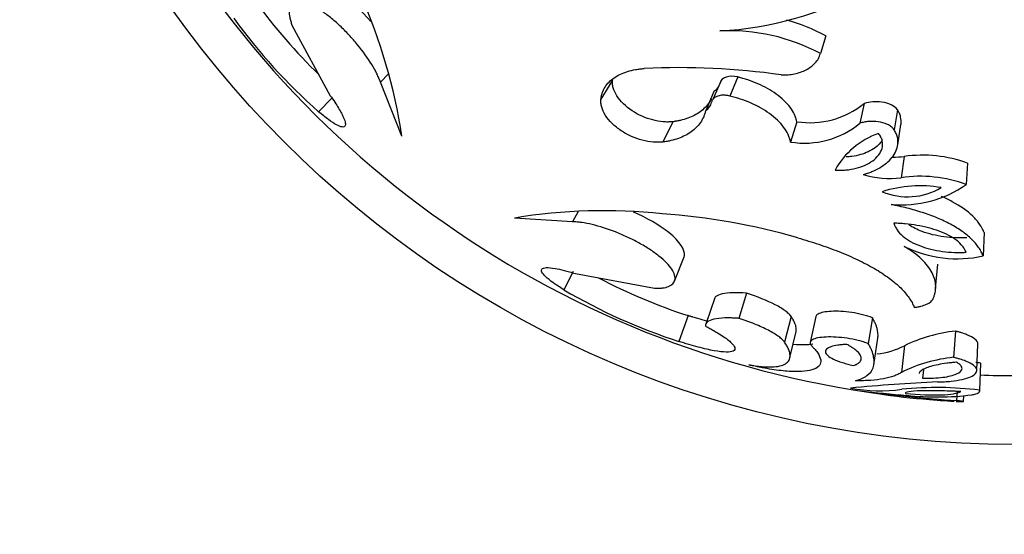
# Model space of a CAD drawing. Units: millimetres. Extents: x 0 to 1482, y 0 to 2215.
# Drawn here: x 665 to 694, y 538 to 553 of the extents above; entities that cross this region are included whole.
import ezdxf
from ezdxf import colors
from ezdxf.entities.mleader import LeaderData, LeaderLine
from ezdxf.math import Vec2, Vec3

# ---------------------------------------------------------------- set-up
doc = ezdxf.new("R2010")
doc.units = ezdxf.units.MM
doc.layers.add('DV5_Défaut', color=7, linetype='Continuous')
doc.layers.add('Défaut', color=7, linetype='Continuous')

# ---------------------------------------------------------------- blocks, each defined once
blk = doc.blocks.new('_DOT')
at = {"color": 0}
blk.add_line((0, 0), (-1, 0), dxfattribs=at)
at = {"color": 0, "const_width": 0.333}
blk.add_lwpolyline([(-0.1665, 0, 1), (0.1665, 0, 1)], format="xyb", close=True, dxfattribs=at)
blk = doc.blocks.new('SE4')
at = {"layer": 'DV5_Défaut', "color": 7, "linetype": 'Continuous'}
for p, q in [((673.314, 552.623), (674.427, 550.572)), ((688.811, 552.312), (688.655, 551.794)), ((676.116, 551.204), (675.885, 550.96)), ((676.506, 549.394), (675.885, 550.96)), ((682.617, 551.021), (682.283, 550.467)), ((685.773, 551.013), (685.53, 550.458)), ((686.254, 551.115), (686.024, 550.562)), ((685.575, 550.71), (685.326, 550.146)), ((674.474, 550.496), (674.086, 550.105)), ((689.925, 550.347), (689.8, 549.773)), ((690.891, 550.161), (690.794, 549.582)), ((684.368, 549.815), (684.085, 549.226)), ((687.972, 549.815), (687.791, 549.226)), ((690.901, 549.142), (690.995, 549.733)), ((691.089, 548.806), (690.998, 548.188)), ((692.93, 548.613), (692.891, 547.989)), ((681.62, 547.205), (681.459, 546.91)), ((681.459, 546.91), (679.778, 547.017)), ((693.41, 546.597), (693.385, 545.916)), ((684.421, 545.184), (684.696, 545.886)), ((681.474, 545.465), (681.202, 544.936)), ((692.001, 544.968), (692.065, 545.676)), ((681.541, 545.403), (683.835, 544.979)), ((685.588, 544.7), (685.34, 543.964)), ((686.514, 544.835), (686.292, 544.103)), ((684.815, 544.184), (684.544, 543.434)), ((687.802, 544.161), (687.617, 543.41)), ((688.525, 544.155), (688.36, 543.404)), ((690.165, 544.121), (690.047, 543.369)), ((687.771, 542.963), (687.952, 543.726)), ((692.573, 543.734), (692.524, 542.971)), ((690.208, 542.757), (690.321, 543.526)), ((691.098, 543.31), (691.007, 542.535)), ((693.196, 542.584), (693.226, 543.358)), ((691.647, 542.611), (691.623, 542.363)), ((693.308, 542.805), (693.279, 542.015)), ((693.27, 541.967), (693.272, 542.001)), ((692.626, 541.979), (692.61, 541.716)), ((692.808, 541.687), (692.817, 541.865))]:
    blk.add_line(p, q, dxfattribs=at)
blk.add_circle((694.297, 570.441), 30, dxfattribs=at)
for centre, radius, start, end in [((694.297, 570.441), 28.8, 205.5624, 262.4372), ((660.817, 547.026), 15.866, 8.5808, 24.0936), ((685.146, 562.702), 10.267, 273.312, 297.8791), ((685.459, 562.876), 16.306, 215.9257, 225.8541), ((685.287, 562.733), 16.88, 215.9661, 228.4269), ((686.24, 547.522), 5.436, 61.7663, 74.7851), ((686.008, 546.862), 5.597, 61.7818, 92.751), ((684.573, 530.657), 20.729, 81.8341, 92.8548), ((685.413, 551.002), 0.334, 298.9649, 330.5133), ((685.162, 550.445), 0.341, 298.7688, 349.5865), ((688.355, 552.257), 2.471, 261.079, 309.4141), ((688.195, 551.704), 2.511, 260.7583, 309.7348), ((691.1, 547.305), 2.3, 109.3156, 151.3046), ((690.776, 551.55), 2.762, 269.3814, 276.5173), ((691.621, 545.01), 3.833, 70.0295, 97.9694), ((690.664, 550.878), 2.711, 253.5907, 277.0612), ((691.557, 544.409), 3.821, 69.5751, 98.4238), ((691.55, 544.406), 3.549, 80.0326, 108.0258), ((691.188, 549.541), 1.907, 247.2808, 300.7776), ((690.993, 550.739), 3.341, 265.177, 304.6128), ((682.374, 531.365), 15.866, 83.9064, 99.4192), ((682.727, 528.149), 19.038, 73.9065, 85.9889), ((692.632, 549.348), 3.514, 243.9255, 282.3699), ((689.864, 559.765), 16.379, 242.1623, 252.0462), ((689.751, 559.49), 16.88, 239.5731, 252.0339), ((693.092, 539.154), 4.609, 96.4613, 115.6215), ((690.066, 545.308), 2.249, 275.8001, 297.3169), ((692.973, 538.552), 4.442, 95.8089, 116.274), ((692.09, 533.293), 9.589, 82.7063, 83.5503), ((694.297, 570.441), 28, 267.9388, 272.0634), ((694.488, 489.344), 52.967, 92.6305, 95.3696), ((690.38, 546.485), 4.488, 259.1034, 278.2348), ((695.279, 582.161), 40.533, 262.2497, 266.2249), ((694.299, 581.387), 39.644, 263.5017, 265.4669), ((692.024, 531.981), 10.113, 82.8691, 95.6829), ((692.995, 558.535), 16.829, 261.4761, 266.64), ((692.045, 549.844), 8.025, 263.714, 277.2192), ((694.203, 567.803), 26.16, 263.9928, 265.1886), ((694.297, 570.441), 28.8, 264.914, 266.5076)]:
    blk.add_arc(centre, radius, start, end, dxfattribs=at)
for points, knots in [([(675.607, 552.726), (675.33, 553.04), (675.012, 553.329), (674.378, 553.749), (674.089, 553.827), (673.93, 553.736), (673.92, 553.729), (673.911, 553.722)], [0, 0, 0, 0, 0.443241, 0.443241, 0.963254, 0.963254, 1, 1, 1, 1]), ([(675.885, 550.96), (675.869, 551), (675.838, 551.08), (675.763, 551.248), (675.584, 551.566), (675.305, 551.958), (674.973, 552.337), (674.706, 552.606), (674.43, 552.847), (674.158, 553.048), (673.902, 553.197), (673.675, 553.285), (673.489, 553.311), (673.304, 553.263), (673.223, 553.098), (673.238, 552.883), (673.276, 552.738), (673.301, 552.661), (673.314, 552.623)], [0, 0, 0, 0, 0.031337, 0.062598, 0.125199, 0.249801, 0.312366, 0.374927, 0.437483, 0.500033, 0.562579, 0.625127, 0.68768, 0.750238, 0.874789, 0.937394, 0.968661, 1, 1, 1, 1]), ([(687.518, 551.176), (687.551, 551.175), (687.618, 551.174), (687.749, 551.18), (687.969, 551.212), (688.255, 551.312), (688.479, 551.479), (688.587, 551.627), (688.632, 551.72), (688.647, 551.769), (688.655, 551.794)], [0, 0, 0, 0, 0.06262, 0.12521, 0.250375, 0.500086, 0.749677, 0.874796, 0.937387, 1, 1, 1, 1]), ([(682.283, 550.467), (682.288, 550.498), (682.298, 550.561), (682.33, 550.682), (682.425, 550.877), (682.65, 551.109), (682.979, 551.261), (683.248, 551.326), (683.413, 551.349), (683.498, 551.357), (683.541, 551.36)], [0, 0, 0, 0, 0.062599, 0.12515, 0.250284, 0.499959, 0.749696, 0.874842, 0.937401, 1, 1, 1, 1]), ([(684.368, 549.815), (684.308, 549.81), (684.262, 549.807), (684.217, 549.806), (684.187, 549.807), (684.139, 549.808), (684.114, 549.81), (683.986, 549.821), (683.887, 549.839), (683.584, 549.919), (683.37, 550.013), (683.004, 550.258), (682.849, 550.409), (682.697, 550.645), (682.661, 550.723), (682.627, 550.84), (682.62, 550.879), (682.615, 550.932), (682.615, 550.941), (682.615, 550.977), (682.616, 550.998), (682.617, 551.021)], [0, 0, 0, 0, 0.0625, 0.0625, 0.09375, 0.09375, 0.125, 0.125, 0.25, 0.25, 0.5, 0.5, 0.75, 0.75, 0.875, 0.875, 0.9375, 0.9375, 0.96875, 0.96875, 1, 1, 1, 1]), ([(687.972, 549.815), (687.961, 549.861), (687.951, 549.896), (687.94, 549.933), (687.932, 549.956), (687.918, 549.991), (687.911, 550.009), (687.869, 550.097), (687.826, 550.168), (687.672, 550.374), (687.538, 550.501), (687.207, 550.739), (687.038, 550.832), (686.742, 550.961), (686.649, 550.996), (686.502, 551.045), (686.454, 551.06), (686.377, 551.082), (686.364, 551.085), (686.314, 551.099), (686.286, 551.106), (686.254, 551.115)], [0, 0, 0, 0, 0.0625, 0.0625, 0.09375, 0.09375, 0.125, 0.125, 0.25, 0.25, 0.5, 0.5, 0.75, 0.75, 0.875, 0.875, 0.9375, 0.9375, 0.96875, 0.96875, 1, 1, 1, 1]), ([(674.427, 550.572), (674.471, 550.509), (674.56, 550.381), (674.704, 550.153), (674.818, 549.938), (674.873, 549.768), (674.862, 549.672), (674.779, 549.647), (674.616, 549.712), (674.422, 549.838), (674.238, 549.978), (674.137, 550.063), (674.086, 550.105)], [0, 0, 0, 0, 0.0715, 0.142996, 0.285717, 0.393008, 0.500049, 0.624989, 0.749929, 0.874878, 0.937423, 1, 1, 1, 1]), ([(686.024, 550.562), (686.007, 550.567), (685.972, 550.575), (685.902, 550.585), (685.8, 550.589), (685.678, 550.568), (685.58, 550.519), (685.529, 550.465), (685.505, 550.42), (685.5, 550.396), (685.497, 550.383)], [0, 0, 0, 0, 0.071557, 0.143116, 0.286055, 0.500033, 0.699766, 0.849736, 0.924881, 1, 1, 1, 1]), ([(684.085, 549.226), (684.039, 549.222), (683.946, 549.214), (683.748, 549.222), (683.486, 549.268), (683.166, 549.381), (682.863, 549.548), (682.6, 549.759), (682.403, 549.998), (682.31, 550.202), (682.278, 550.358), (682.282, 550.43), (682.283, 550.467)], [0, 0, 0, 0, 0.062621, 0.125232, 0.250237, 0.375204, 0.500129, 0.625019, 0.749892, 0.874771, 0.937387, 1, 1, 1, 1]), ([(685.485, 550.466), (685.468, 550.434), (685.449, 550.402), (685.39, 550.316), (685.353, 550.272), (685.265, 550.183), (685.217, 550.141), (685.055, 550.024), (684.939, 549.964), (684.736, 549.891), (684.664, 549.87), (684.559, 549.846), (684.524, 549.839), (684.473, 549.831), (684.471, 549.83), (684.456, 549.828), (684.447, 549.827), (684.419, 549.823), (684.396, 549.819), (684.368, 549.815)], [0, 0, 0, 0, 0.090543, 0.090543, 0.242119, 0.242119, 0.393696, 0.393696, 0.696848, 0.696848, 0.848424, 0.848424, 0.924212, 0.924212, 0.943159, 0.943159, 0.962106, 0.962106, 1, 1, 1, 1]), ([(687.791, 549.226), (687.783, 549.262), (687.765, 549.334), (687.708, 549.48), (687.598, 549.66), (687.412, 549.868), (687.182, 550.056), (686.918, 550.223), (686.631, 550.363), (686.38, 550.46), (686.177, 550.522), (686.075, 550.549), (686.024, 550.562)], [0, 0, 0, 0, 0.062559, 0.125057, 0.250017, 0.373793, 0.499925, 0.623056, 0.749905, 0.874938, 0.937446, 1, 1, 1, 1]), ([(690.891, 550.161), (690.798, 550.286), (690.639, 550.358), (690.345, 550.399), (690.266, 550.4), (690.082, 550.386), (690.017, 550.373), (689.925, 550.347)], [0, 0, 0, 0, 0.5, 0.5, 0.75, 0.75, 1, 1, 1, 1]), ([(685.326, 550.146), (685.317, 550.114), (685.301, 550.052), (685.257, 549.931), (685.147, 549.738), (684.918, 549.507), (684.606, 549.347), (684.356, 549.272), (684.203, 549.243), (684.124, 549.232), (684.085, 549.226)], [0, 0, 0, 0, 0.062579, 0.125107, 0.250213, 0.49998, 0.749792, 0.874897, 0.937428, 1, 1, 1, 1]), ([(690.995, 549.734), (690.996, 549.739), (690.997, 549.744), (691.005, 549.813), (691.001, 549.887), (690.977, 549.99), (690.964, 550.027), (690.933, 550.092), (690.922, 550.11), (690.891, 550.161)], [0, 0, 0, 0, 0.038577, 0.038577, 0.519289, 0.519289, 0.759644, 0.759644, 1, 1, 1, 1]), ([(690.794, 549.582), (690.783, 549.597), (690.76, 549.627), (690.699, 549.682), (690.567, 549.763), (690.332, 549.824), (690.099, 549.828), (689.923, 549.806), (689.841, 549.784), (689.8, 549.773)], [0, 0, 0, 0, 0.062702, 0.125412, 0.250488, 0.499399, 0.749274, 0.874645, 1, 1, 1, 1]), ([(689.083, 548.41), (689.155, 548.406), (689.208, 548.405), (689.259, 548.405), (689.292, 548.406), (689.343, 548.409), (689.37, 548.411), (689.505, 548.423), (689.597, 548.439), (689.876, 548.511), (690.043, 548.586), (690.305, 548.779), (690.407, 548.907), (690.464, 549.107), (690.468, 549.186), (690.443, 549.294), (690.429, 549.334), (690.393, 549.403), (690.37, 549.436), (690.339, 549.476)], [0, 0, 0, 0, 0.0625, 0.0625, 0.09375, 0.09375, 0.125, 0.125, 0.25, 0.25, 0.5, 0.5, 0.75, 0.75, 0.875, 0.875, 0.9375, 0.9375, 1, 1, 1, 1]), ([(689.899, 548.278), (689.942, 548.291), (690.028, 548.317), (690.193, 548.379), (690.457, 548.512), (690.761, 548.76), (690.919, 549.085), (690.906, 549.334), (690.857, 549.478), (690.815, 549.547), (690.794, 549.582)], [0, 0, 0, 0, 0.062667, 0.125296, 0.250567, 0.50038, 0.74962, 0.874698, 0.937343, 1, 1, 1, 1]), ([(690.446, 549.27), (690.396, 549.192), (690.327, 549.121), (690.245, 549.061), (690.183, 549.016), (690.114, 548.975), (690.039, 548.941), (689.901, 548.877), (689.741, 548.83), (689.571, 548.807), (689.517, 548.799), (689.46, 548.795), (689.403, 548.792)], [0, 0, 0, 0, 0.280407, 0.280407, 0.280407, 0.489058, 0.489058, 0.489058, 0.875993, 0.875993, 0.875993, 1, 1, 1, 1]), ([(693.41, 546.597), (693.386, 546.649), (693.366, 546.69), (693.348, 546.724), (693.34, 546.738), (693.329, 546.758), (693.323, 546.768), (693.304, 546.798), (693.292, 546.818), (693.225, 546.913), (693.156, 546.994), (692.92, 547.224), (692.721, 547.365), (692.38, 547.548), (692.273, 547.599), (692.162, 547.647)], [0, 0, 0, 0, 0.1027109, 0.1027109, 0.1283886, 0.1283886, 0.1540663, 0.1540663, 0.2054217, 0.2054217, 0.4108435, 0.4108435, 0.821687, 0.821687, 1, 1, 1, 1]), ([(684.696, 545.887), (684.7, 545.898), (684.703, 545.909), (684.74, 546.085), (684.579, 546.337), (683.98, 546.813), (683.609, 547.025), (683.225, 547.192)], [0, 0, 0, 0, 0.036782, 0.036782, 0.556619, 0.556619, 1, 1, 1, 1]), ([(693.385, 545.916), (693.366, 545.957), (693.327, 546.039), (693.228, 546.204), (693.054, 546.405), (692.779, 546.633), (692.441, 546.84), (692.053, 547.023), (691.628, 547.178), (691.252, 547.288), (690.944, 547.36), (690.789, 547.393), (690.712, 547.409)], [0, 0, 0, 0, 0.062546, 0.125033, 0.25003, 0.374921, 0.499957, 0.623139, 0.749927, 0.874956, 0.937457, 1, 1, 1, 1]), ([(683.835, 544.979), (683.876, 544.979), (683.956, 544.978), (684.106, 544.987), (684.315, 545.039), (684.447, 545.167), (684.435, 545.358), (684.354, 545.527), (684.199, 545.715), (683.978, 545.913), (683.703, 546.11), (683.389, 546.298), (683.05, 546.468), (682.588, 546.666), (682.128, 546.811), (681.771, 546.883), (681.588, 546.902), (681.502, 546.908), (681.459, 546.91)], [0, 0, 0, 0, 0.031339, 0.062606, 0.125211, 0.249762, 0.31232, 0.374873, 0.437421, 0.499967, 0.562517, 0.625073, 0.687634, 0.750199, 0.874801, 0.937402, 0.968663, 1, 1, 1, 1]), ([(690.783, 546.869), (690.8, 546.825), (690.814, 546.792), (690.829, 546.76), (690.841, 546.739), (690.86, 546.707), (690.87, 546.691), (690.926, 546.612), (690.982, 546.551), (691.181, 546.38), (691.351, 546.284), (691.66, 546.167), (691.756, 546.138), (691.972, 546.086), (692.086, 546.065), (692.323, 546.033), (692.431, 546.024), (692.603, 546.018), (692.657, 546.017), (692.731, 546.018), (692.735, 546.018), (692.758, 546.018), (692.771, 546.019), (692.814, 546.02), (692.847, 546.02), (692.886, 546.022)], [0, 0, 0, 0, 0.0625, 0.0625, 0.09375, 0.09375, 0.125, 0.125, 0.25, 0.25, 0.5, 0.5, 0.625, 0.625, 0.75, 0.75, 0.875, 0.875, 0.9375, 0.9375, 0.953125, 0.953125, 0.96875, 0.96875, 1, 1, 1, 1]), ([(692.886, 546.022), (692.877, 546.041), (692.869, 546.059), (692.855, 546.088), (692.851, 546.096), (692.826, 546.141), (692.807, 546.17), (692.737, 546.258), (692.68, 546.314), (692.546, 546.42), (692.47, 546.469), (692.299, 546.56), (692.197, 546.604), (692.005, 546.674), (691.903, 546.706), (691.689, 546.76), (691.57, 546.785), (691.346, 546.822), (691.228, 546.837), (691.093, 546.85), (691.066, 546.852), (691.01, 546.857), (690.971, 546.859), (690.911, 546.863), (690.855, 546.865), (690.783, 546.869)], [0, 0, 0, 0, 0.03125, 0.03125, 0.0625, 0.0625, 0.125, 0.125, 0.25, 0.25, 0.375, 0.375, 0.5, 0.5, 0.625, 0.625, 0.75, 0.75, 0.875, 0.875, 0.90625, 0.90625, 0.9375, 0.9375, 1, 1, 1, 1]), ([(692.911, 546.447), (692.799, 546.443), (692.688, 546.441), (692.465, 546.45), (692.353, 546.459), (692.019, 546.503), (691.804, 546.553), (691.464, 546.681), (691.335, 546.746), (691.226, 546.82)], [0, 0, 0, 0, 0.184016, 0.184016, 0.368032, 0.368032, 0.736064, 0.736064, 1, 1, 1, 1]), ([(688.004, 546.442), (688.106, 546.412), (688.308, 546.351), (688.709, 546.224), (689.196, 546.045), (689.745, 545.809), (690.239, 545.549), (690.663, 545.274), (690.945, 545.034), (691.124, 544.843), (691.235, 544.7), (691.319, 544.559), (691.36, 544.468), (691.38, 544.422)], [0, 0, 0, 0, 0.062542, 0.125033, 0.250046, 0.37638, 0.499979, 0.624677, 0.749879, 0.812533, 0.874975, 0.937456, 1, 1, 1, 1]), ([(691.93, 544.676), (691.941, 544.705), (691.963, 544.762), (691.997, 544.88), (692.009, 545.035), (691.982, 545.227), (691.905, 545.426), (691.779, 545.625), (691.599, 545.823), (691.41, 545.982), (691.231, 546.104), (691.136, 546.163), (691.088, 546.192)], [0, 0, 0, 0, 0.062531, 0.125019, 0.250034, 0.377315, 0.500009, 0.626584, 0.749963, 0.874975, 0.937453, 1, 1, 1, 1]), ([(681.202, 544.936), (681.146, 544.971), (681.035, 545.041), (680.845, 545.172), (680.664, 545.317), (680.553, 545.453), (680.55, 545.547), (680.675, 545.588), (680.914, 545.566), (681.167, 545.511), (681.374, 545.454), (681.485, 545.42), (681.541, 545.403)], [0, 0, 0, 0, 0.06259, 0.125147, 0.250121, 0.375085, 0.500049, 0.64278, 0.78552, 0.892736, 0.946339, 1, 1, 1, 1]), ([(686.514, 544.835), (686.226, 544.852), (685.973, 544.849), (685.723, 544.794), (685.659, 544.767), (685.607, 544.724), (685.596, 544.712), (685.589, 544.7)], [0, 0, 0, 0, 0.602576, 0.602576, 0.903865, 0.903865, 1, 1, 1, 1]), ([(687.802, 544.161), (687.789, 544.177), (687.779, 544.19), (687.768, 544.203), (687.76, 544.212), (687.748, 544.225), (687.742, 544.231), (687.708, 544.264), (687.674, 544.292), (687.556, 544.379), (687.46, 544.438), (687.112, 544.619), (686.819, 544.733), (686.514, 544.835)], [0, 0, 0, 0, 0.0625, 0.0625, 0.09375, 0.09375, 0.125, 0.125, 0.25, 0.25, 0.5, 0.5, 1, 1, 1, 1]), ([(691.38, 544.422), (691.414, 544.427), (691.481, 544.436), (691.604, 544.463), (691.741, 544.51), (691.844, 544.572), (691.904, 544.629), (691.921, 544.66), (691.93, 544.676)], [0, 0, 0, 0, 0.125091, 0.250211, 0.500043, 0.749823, 0.874933, 1, 1, 1, 1]), ([(690.165, 544.121), (690.073, 544.156), (689.991, 544.183), (689.774, 544.237), (689.676, 544.256), (689.345, 544.304), (689.147, 544.315), (688.798, 544.299), (688.662, 544.272), (688.552, 544.207), (688.53, 544.183), (688.525, 544.155)], [0, 0, 0, 0, 0.1440647, 0.1440647, 0.2881294, 0.2881294, 0.5762588, 0.5762588, 0.8643882, 0.8643882, 1, 1, 1, 1]), ([(685.37, 544.02), (685.366, 544.021), (685.362, 544.022), (685.273, 544.046), (685.182, 544.071), (685.052, 544.11), (685.009, 544.123), (684.943, 544.143), (684.94, 544.144), (684.921, 544.15), (684.91, 544.154), (684.874, 544.165), (684.847, 544.174), (684.815, 544.184)], [0, 0, 0, 0, 0.022867, 0.022867, 0.511433, 0.511433, 0.755717, 0.755717, 0.816787, 0.816787, 0.877858, 0.877858, 1, 1, 1, 1]), ([(686.292, 544.103), (686.255, 544.105), (686.18, 544.11), (686.038, 544.116), (685.81, 544.116), (685.542, 544.088), (685.38, 544.02), (685.329, 543.954), (685.321, 543.911), (685.323, 543.888), (685.324, 543.876)], [0, 0, 0, 0, 0.062596, 0.125151, 0.250293, 0.50003, 0.749699, 0.874839, 0.937395, 1, 1, 1, 1]), ([(687.617, 543.41), (687.607, 543.423), (687.587, 543.448), (687.536, 543.502), (687.415, 543.602), (687.162, 543.757), (686.824, 543.91), (686.563, 544.01), (686.409, 544.064), (686.331, 544.09), (686.292, 544.103)], [0, 0, 0, 0, 0.062645, 0.12523, 0.250433, 0.499979, 0.749568, 0.874774, 0.937359, 1, 1, 1, 1]), ([(687.952, 543.727), (687.956, 543.746), (687.957, 543.767), (687.956, 543.814), (687.952, 543.843), (687.939, 543.9), (687.929, 543.929), (687.904, 543.988), (687.888, 544.02), (687.861, 544.065), (687.859, 544.068), (687.851, 544.083), (687.846, 544.091), (687.829, 544.117), (687.817, 544.137), (687.802, 544.161)], [0, 0, 0, 0, 0.176567, 0.176567, 0.382425, 0.382425, 0.588284, 0.588284, 0.794142, 0.794142, 0.845606, 0.845606, 0.897071, 0.897071, 1, 1, 1, 1]), ([(690.321, 543.524), (690.324, 543.544), (690.327, 543.564), (690.33, 543.634), (690.327, 543.688), (690.311, 543.773), (690.303, 543.805), (690.285, 543.865), (690.275, 543.895), (690.25, 543.953), (690.235, 543.984), (690.212, 544.03), (690.211, 544.033), (690.204, 544.047), (690.2, 544.055), (690.186, 544.08), (690.176, 544.099), (690.165, 544.121)], [0, 0, 0, 0, 0.1172074, 0.1172074, 0.4114716, 0.4114716, 0.5586037, 0.5586037, 0.7057358, 0.7057358, 0.8528679, 0.8528679, 0.8896509, 0.8896509, 0.926434, 0.926434, 1, 1, 1, 1]), ([(685.324, 543.876), (685.365, 543.854), (685.445, 543.811), (685.6, 543.726), (685.834, 543.584), (686.078, 543.404), (686.198, 543.242), (686.149, 543.143), (685.941, 543.113), (685.59, 543.152), (685.196, 543.241), (684.881, 543.329), (684.69, 543.387), (684.593, 543.418), (684.544, 543.434)], [0, 0, 0, 0, 0.031337, 0.062614, 0.125218, 0.250083, 0.374986, 0.499921, 0.624875, 0.749832, 0.874782, 0.937383, 0.968666, 1, 1, 1, 1]), ([(693.226, 543.358), (693.228, 543.407), (693.198, 543.458), (693.082, 543.549), (693.006, 543.59), (692.864, 543.647), (692.809, 543.667), (692.727, 543.692), (692.699, 543.7), (692.649, 543.714), (692.642, 543.715), (692.611, 543.724), (692.593, 543.728), (692.573, 543.734)], [0, 0, 0, 0, 0.386591, 0.386591, 0.693295, 0.693295, 0.846648, 0.846648, 0.923324, 0.923324, 0.961662, 0.961662, 1, 1, 1, 1]), ([(690.047, 543.369), (690.025, 543.378), (689.98, 543.394), (689.886, 543.426), (689.707, 543.476), (689.429, 543.529), (689.104, 543.562), (688.811, 543.565), (688.572, 543.539), (688.407, 543.484), (688.352, 543.415), (688.361, 543.359), (688.384, 543.325), (688.4, 543.307), (688.407, 543.298)], [0, 0, 0, 0, 0.031363, 0.062647, 0.125301, 0.250082, 0.374998, 0.499969, 0.624942, 0.749868, 0.87469, 0.937349, 0.968637, 1, 1, 1, 1]), ([(686.582, 542.751), (686.645, 542.741), (686.77, 542.721), (687.003, 542.694), (687.249, 542.686), (687.485, 542.713), (687.655, 542.779), (687.757, 542.882), (687.782, 542.999), (687.767, 543.109), (687.738, 543.201), (687.686, 543.301), (687.64, 543.373), (687.617, 543.41)], [0, 0, 0, 0, 0.062524, 0.125005, 0.250012, 0.375113, 0.499981, 0.625805, 0.749946, 0.813894, 0.875, 0.937477, 1, 1, 1, 1]), ([(688.407, 543.298), (688.431, 543.273), (688.471, 543.23), (688.546, 543.147), (688.639, 543.013), (688.689, 542.846), (688.62, 542.695), (688.429, 542.595), (688.122, 542.549), (687.708, 542.559), (687.281, 542.612), (686.952, 542.672), (686.747, 542.715), (686.643, 542.738), (686.582, 542.751)], [0, 0, 0, 0, 0.036218, 0.062545, 0.125055, 0.250029, 0.375005, 0.499985, 0.624966, 0.749949, 0.874942, 0.937452, 0.963376, 1, 1, 1, 1]), ([(688.438, 543.349), (688.289, 543.326), (688.1, 543.324), (687.871, 543.342), (687.868, 543.343), (687.864, 543.343)], [0, 0, 0, 0, 0.983715, 0.983715, 1, 1, 1, 1]), ([(689.425, 543.348), (689.394, 543.346), (689.367, 543.344), (689.321, 543.341), (689.309, 543.34), (689.245, 543.335), (689.203, 543.33), (689.082, 543.312), (689.017, 543.297), (688.847, 543.239), (688.79, 543.188), (688.811, 543.06), (688.894, 542.988), (689.111, 542.884), (689.194, 542.852), (689.323, 542.811), (689.348, 542.803), (689.399, 542.788), (689.433, 542.779), (689.486, 542.765), (689.541, 542.751), (689.616, 542.734)], [0, 0, 0, 0, 0.03125, 0.03125, 0.0625, 0.0625, 0.125, 0.125, 0.25, 0.25, 0.5, 0.5, 0.75, 0.75, 0.875, 0.875, 0.90625, 0.90625, 0.9375, 0.9375, 1, 1, 1, 1]), ([(689.616, 542.734), (689.642, 542.743), (689.661, 542.75), (689.679, 542.758), (689.692, 542.763), (689.709, 542.771), (689.717, 542.775), (689.754, 542.795), (689.779, 542.814), (689.838, 542.877), (689.851, 542.925), (689.825, 543.031), (689.783, 543.092), (689.681, 543.184), (689.638, 543.217), (689.567, 543.265), (689.541, 543.282), (689.498, 543.307), (689.491, 543.311), (689.462, 543.327), (689.445, 543.337), (689.425, 543.348)], [0, 0, 0, 0, 0.0625, 0.0625, 0.09375, 0.09375, 0.125, 0.125, 0.25, 0.25, 0.5, 0.5, 0.75, 0.75, 0.875, 0.875, 0.9375, 0.9375, 0.96875, 0.96875, 1, 1, 1, 1]), ([(689.678, 542.292), (689.71, 542.301), (689.773, 542.32), (689.893, 542.365), (690.061, 542.463), (690.213, 542.656), (690.226, 542.917), (690.165, 543.132), (690.102, 543.265), (690.065, 543.334), (690.047, 543.369)], [0, 0, 0, 0, 0.06254, 0.125053, 0.250094, 0.500028, 0.749933, 0.874965, 0.937466, 1, 1, 1, 1]), ([(692.057, 542.255), (692.126, 542.257), (692.262, 542.261), (692.513, 542.282), (692.785, 542.324), (693.03, 542.4), (693.179, 542.498), (693.215, 542.614), (693.124, 542.739), (692.93, 542.844), (692.743, 542.911), (692.62, 542.945), (692.556, 542.962), (692.524, 542.971)], [0, 0, 0, 0, 0.062609, 0.125208, 0.250234, 0.375253, 0.500246, 0.625184, 0.750036, 0.874789, 0.937392, 0.968661, 1, 1, 1, 1]), ([(692.606, 542.829), (692.574, 542.826), (692.546, 542.824), (692.498, 542.819), (692.485, 542.817), (692.415, 542.81), (692.369, 542.804), (692.234, 542.786), (692.153, 542.773), (691.915, 542.726), (691.792, 542.691), (691.596, 542.606), (691.54, 542.561), (691.525, 542.509), (691.524, 542.506), (691.524, 542.503)], [0, 0, 0, 0, 0.040766, 0.040766, 0.081532, 0.081532, 0.163064, 0.163064, 0.326129, 0.326129, 0.652258, 0.652258, 0.978387, 0.978387, 1, 1, 1, 1]), ([(691.623, 542.363), (691.695, 542.362), (691.749, 542.362), (691.827, 542.363), (691.88, 542.365), (692.031, 542.372), (692.122, 542.38), (692.374, 542.412), (692.513, 542.445), (692.708, 542.532), (692.764, 542.585), (692.768, 542.673), (692.756, 542.704), (692.716, 542.751), (692.698, 542.768), (692.659, 542.797), (692.645, 542.805), (692.606, 542.829)], [0, 0, 0, 0, 0.0625, 0.0625, 0.125, 0.125, 0.25, 0.25, 0.5, 0.5, 0.75, 0.75, 0.875, 0.875, 0.9375, 0.9375, 1, 1, 1, 1]), ([(691.007, 542.535), (690.975, 542.514), (690.911, 542.474), (690.749, 542.407), (690.5, 542.341), (690.189, 542.304), (689.909, 542.291), (689.755, 542.292), (689.678, 542.292)], [0, 0, 0, 0, 0.125031, 0.250063, 0.499999, 0.749934, 0.874967, 1, 1, 1, 1]), ([(692.733, 541.975), (692.661, 541.978), (692.605, 541.981), (692.525, 541.986), (692.468, 541.988), (692.305, 541.994), (692.202, 541.997), (691.905, 542.003), (691.724, 542.002), (691.419, 541.993), (691.299, 541.983), (691.184, 541.963), (691.155, 541.956), (691.131, 541.943), (691.126, 541.939), (691.122, 541.929), (691.123, 541.927), (691.126, 541.92)], [0, 0, 0, 0, 0.0625, 0.0625, 0.125, 0.125, 0.25, 0.25, 0.5, 0.5, 0.75, 0.75, 0.875, 0.875, 0.9375, 0.9375, 1, 1, 1, 1]), ([(693.053, 541.883), (693.074, 541.887), (693.114, 541.895), (693.182, 541.913), (693.246, 541.939), (693.279, 541.969), (693.286, 541.995), (693.282, 542.009), (693.279, 542.015)], [0, 0, 0, 0, 0.125042, 0.250082, 0.500006, 0.749918, 0.874961, 1, 1, 1, 1]), ([(691.126, 541.92), (691.519, 541.885), (691.877, 541.871), (692.447, 541.891), (692.632, 541.924), (692.733, 541.975)], [0, 0, 0, 0, 0.5, 0.5, 1, 1, 1, 1]), ([(692.593, 541.691), (692.61, 541.69), (692.642, 541.689), (692.698, 541.686), (692.776, 541.683), (692.826, 541.685), (692.785, 541.695), (692.711, 541.704), (692.657, 541.711), (692.626, 541.714), (692.61, 541.716)], [0, 0, 0, 0, 0.062674, 0.12531, 0.250544, 0.500014, 0.749454, 0.874684, 0.937323, 1, 1, 1, 1])]:
    blk.add_open_spline(points, degree=3, knots=knots, dxfattribs=at)
for points in [[(686.254, 551.115), (686.009, 551.173), (685.778, 551.11), (685.742, 550.94)], [(693.299, 542.758), (693.31, 542.773), (693.313, 542.788), (693.308, 542.805)]]:
    blk.add_open_spline(points, degree=3, dxfattribs=at)

msp = doc.modelspace()

# ---------------------------------------------------------------- block references
at = {"layer": 'Défaut'}
msp.add_blockref('SE4', (0, 0), dxfattribs=at)

# ---------------------------------------------------------------- leaders
at = {"layer": 'Défaut', "color": 7, "linetype": 'Continuous'}
ml = msp.add_multileader_mtext('Standard', dxfattribs=at)
ml.set_content('{\\pxsm0.9;\\fSolid Edge ISO|b1||i0||c0|p34;\\W1.;03/01/2018\\P}', color=256)
ml.set_leader_properties()
ml.set_arrow_properties(name='DOT')
ml.build(insert=Vec2(0, 0))
ml.multileader.update_dxf_attribs({"leader_type": 0, "dogleg_length": 0, "arrow_head_size": 12})
ctx = ml.context
ctx.base_point, ctx.char_height, ctx.arrow_head_size, ctx.landing_gap_size = Vec3(1146.244, 2208.335), 12, 12, 4.2
notes = []
notes.append((ctx, [(0, (0, 0, 0), (0, 0), (1, 0), 1, [])]))
ctx.mtext.insert = Vec3(1148.244, 2214.455)
for ctx, leaders in notes:
    for number, flags, end, landing, length, lines in leaders:
        leader = LeaderData()
        leader.index, (leader.has_last_leader_line, leader.has_dogleg_vector, leader.attachment_direction) = number, flags
        leader.last_leader_point, leader.dogleg_vector, leader.dogleg_length = Vec3(end), Vec3(landing), length
        for number, points, colour, breaks in lines:
            line = LeaderLine()
            line.index, line.vertices, line.color, line.breaks = number, Vec3.list(points), colors.encode_raw_color(colour), breaks
            leader.lines.append(line)
        ctx.leaders.append(leader)

doc.saveas('drawing.dxf')
